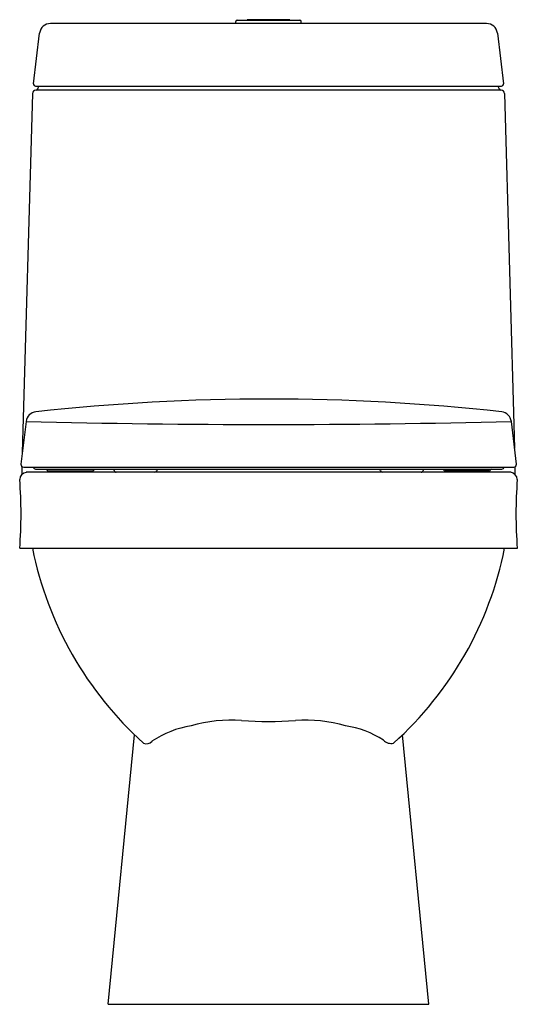
# Model space of a CAD drawing. Extents: x 3481.2 to 3495.6, y 170.6 to 199.1.
import ezdxf

# ---------------------------------------------------------------- set-up
doc = ezdxf.new("R2010")
doc.units = 0
doc.header["$LTSCALE"] = 0.64311
doc.layers.get('0').update_dxf_attribs({"color": 255, "linetype": 'CONTINUOUS'})
doc.layers.get('DEFPOINTS').update_dxf_attribs({"linetype": 'CONTINUOUS'})
doc.styles.get("Standard").update_dxf_attribs({"font": 'txt', "width": 0.8})

msp = doc.modelspace()

# ---------------------------------------------------------------- linework, layer by layer
for p, q in [((3494.739, 198.949), (3482.1, 198.949)), ((3487.475, 198.949), (3487.475, 199.008)), ((3487.514, 199.047), (3489.325, 199.047)), ((3489.026, 199.059), (3487.813, 199.059)), ((3489.364, 198.949), (3489.364, 199.008)), ((3481.612, 197.204), (3481.787, 198.671)), ((3495.052, 198.671), (3495.227, 197.204)), ((3481.671, 197.138), (3495.168, 197.138)), ((3495.16, 197.019), (3481.679, 197.019)), ((3481.736, 197.056), (3481.76, 197.138)), ((3495.103, 197.056), (3495.079, 197.138)), ((3481.585, 196.922), (3481.286, 186.521)), ((3495.254, 196.922), (3495.549, 186.652)), ((3481.394, 187.427), (3481.247, 186.195)), ((3495.604, 186.195), (3495.457, 187.427)), ((3495.566, 185.893), (3495.564, 186.117)), ((3481.327, 186.107), (3495.524, 186.107)), ((3495.439, 185.957), (3481.4, 185.957)), ((3481.672, 186.052), (3495.178, 186.052)), ((3482.045, 185.996), (3483.31, 185.996)), ((3494.806, 185.996), (3493.541, 185.996)), ((3481.21, 183.757), (3495.63, 183.757)), ((3483.773, 170.563), (3484.536, 178.359)), ((3493.066, 170.563), (3492.303, 178.358)), ((3483.773, 170.563), (3493.066, 170.563))]:
    msp.add_line(p, q)
for centre, radius, start, end in [((3482.1, 198.634), 0.315, 90.001, 173.209), ((3487.516, 199.006), 0.0417, 93.1242, 176.875), ((3487.815, 199.046), 0.0135, 96.8389, 173.1594), ((3489.025, 199.046), 0.013, 4.8904, 85.1098), ((3489.323, 199.006), 0.0415, 2.9034, 87.096), ((3494.739, 198.634), 0.315, 6.7896, 89.9848), ((3481.685, 196.919), 0.1, 93.3582, 178.3542), ((3481.671, 197.197), 0.0591, 173.2242, 269.9858), ((3481.686, 197.071), 0.0519, 275.0923, 342.6765), ((3495.153, 197.071), 0.0519, 197.3236, 264.9077), ((3495.154, 196.919), 0.1, 1.6457, 86.6458), ((3495.168, 197.197), 0.0591, 270.0602, 6.7772), ((3488.424, 125.578), 62.499, 83.7947, 96.19418), ((3481.718, 187.388), 0.326, 96.5745, 173.0101), ((3495.133, 187.387), 0.326, 7.0727, 81.7318), ((3488.424, 476.797), 289.455, 268.60831, 271.39212), ((3481.326, 186.186), 0.0791, 173.5188, 270.4922), ((3488.295, 185.948), 7.023, 178.5509, 180.4336), ((3495.525, 186.185), 0.0787, 269.2193, 6.8006), ((3481.427, 185.741), 0.217, 97.0757, 178.1091), ((3481.673, 186.131), 0.0791, 197.6326, 269.6752), ((3481.893, 185.963), 0.119, 31.2863, 48.0504), ((3482.045, 186.056), 0.0591, 211.2248, 269.9871), ((3483.31, 186.056), 0.059, 269.9961, 337.4439), ((3483.471, 185.989), 0.115, 147.0148, 157.5843), ((3483.849, 186.011), 0.101, 1.6488, 23.478), ((3484.009, 186.016), 0.0591, 181.8475, 270), ((3485.126, 186.016), 0.0591, 270, 346.4999), ((3485.265, 185.982), 0.0846, 125.1865, 166.3874), ((3491.585, 185.982), 0.0846, 13.6126, 54.8135), ((3491.725, 186.016), 0.0591, 193.5001, 270), ((3492.842, 186.016), 0.0591, 270.0025, 357.6959), ((3493.002, 186.011), 0.101, 156.5235, 178.6102), ((3493.38, 185.989), 0.115, 22.4157, 32.9852), ((3493.541, 186.056), 0.059, 202.5561, 270.0039), ((3494.806, 186.056), 0.0591, 270.0129, 328.7752), ((3494.958, 185.963), 0.119, 131.9496, 148.7137), ((3495.178, 186.131), 0.079, 270.0515, 342.3883), ((3495.408, 185.738), 0.221, 2.9409, 82.1705), ((3468.91, 184.753), 12.34, 355.3717, 4.6283), ((3507.904, 184.753), 12.315, 175.3608, 184.6392), ((3491.752, 185.825), 10.382, 191.4877, 227.925), ((3485.181, 185.771), 10.28, 311.8873, 348.7023), ((3487.35, 174.597), 4.186, 86.0038, 106.292), ((3488.42, 190.226), 11.48, 266.1141, 273.8859), ((3489.49, 174.625), 4.159, 73.7899, 94.0378), ((3486.613, 175.822), 2.828, 98.9079, 123.7173), ((3490.273, 175.954), 2.691, 56.6577, 81.9169), ((3484.881, 178.319), 0.218, 246.6817, 318.3647), ((3491.97, 178.412), 0.303, 223.8267, 284.1981)]:
    msp.add_arc(centre, radius, start, end)

# ---------------------------------------------------------------- texts
at = {"layer": 'DEFPOINTS'}
for tag, p, s in [('MODELNUMBER', (3488.42, 170.561), 'K-3983T-S2'), ('TRADENAME', (3488.42, 170.56), 'REACH'), ('PRODUCT', (3488.42, 170.558), 'TOILET')]:
    msp.add_attdef(tag, p, s, height=0.001, dxfattribs=at)

doc.saveas('drawing.dxf')
